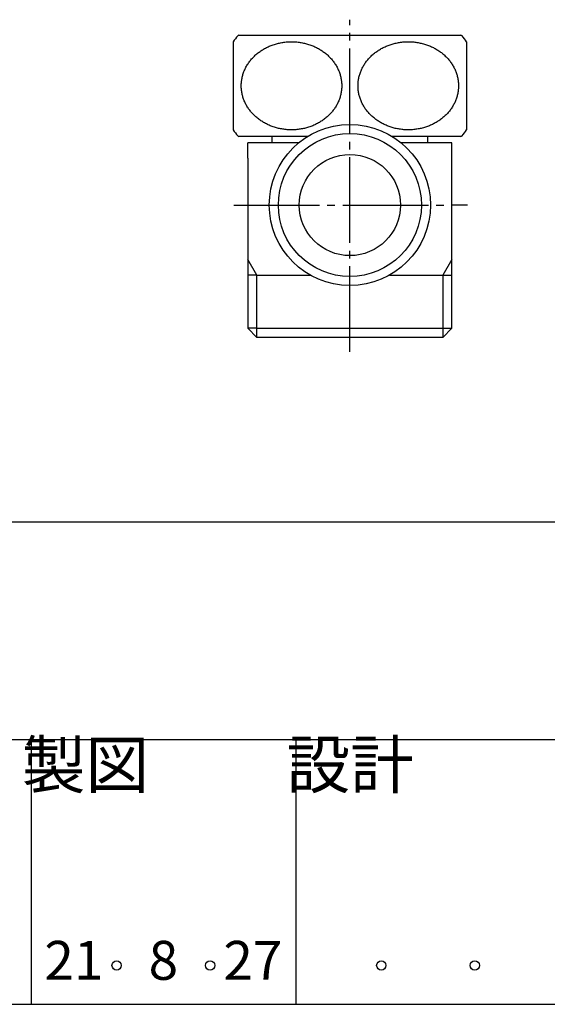
# Model space of a CAD drawing. Units: inches. Extents: x -111 to 329, y -144 to 470.
# Drawn here: x 162 to 229, y -114 to 12 of the extents above; entities that cross this region are included whole.
import ezdxf

# ---------------------------------------------------------------- set-up
doc = ezdxf.new("R2010")
doc.units = ezdxf.units.IN
doc.linetypes.add('DASH_CENTER', pattern=[14, 11, -1, 1, -1])
doc.layers.add('1', color=7, linetype='Continuous')
doc.styles.add('CONVERTER_11', font='txt.shx', dxfattribs={"width": 0.9})

# ---------------------------------------------------------------- blocks, each defined once
blk = doc.blocks.new('開示A4')
at = {"layer": '1', "color": 7, "linetype": 'Continuous'}
for p, q in [((-25.507, -26.244), (149.493, -26.244)), ((149.493, -40.244), (-25.507, -40.244)), ((54.493, -57.244), (149.493, -57.244))]:
    blk.add_line(p, q, dxfattribs=at)
at = {"layer": '1', "color": 2, "linetype": 'Continuous'}
for p, q in [((81.493, -40.244), (81.493, -57.244)), ((98.493, -40.244), (98.493, -57.244))]:
    blk.add_line(p, q, dxfattribs=at)
at = {"layer": '1', "color": 7, "linetype": 'Continuous'}
for centre in [(86.993, -54.744), (92.993, -54.744), (103.993, -54.744), (109.993, -54.744)]:
    blk.add_circle(centre, 0.3, dxfattribs=at)
at = {"layer": '1', "color": 2, "char_height": 3, "attachment_point": 5, "style": 'CONVERTER_11'}
for s, insert in [('製図', (84.993, -42.244)), ('設計', (101.993, -42.244))]:
    blk.add_mtext(s, dxfattribs=dict(at, insert=insert))
at = {"layer": '1', "color": 7, "char_height": 2.5, "attachment_point": 5, "style": 'CONVERTER_11'}
for s, insert in [('21', (84.243, -54.744)), ('27', (95.743, -54.744)), ('8', (89.993, -54.744))]:
    blk.add_mtext(s, dxfattribs=dict(at, insert=insert))
blk = doc.blocks.new('開示A4枠')
at = {"layer": '1', "xscale": 2, "yscale": 2, "zscale": 2}
blk.add_blockref('開示A4', (0, 0), dxfattribs=at)

msp = doc.modelspace()

# ---------------------------------------------------------------- linework, layer by layer
at = {"layer": '1', "color": 2, "linetype": 'DASH_CENTER'}
for p, q in [((203.949, -30.668), (203.949, 12.015)), ((189.034, -11.797), (216.949, -11.797)), ((219.059, -11.797), (216.949, -11.797))]:
    msp.add_line(p, q, dxfattribs=at)
at = {"layer": '1', "color": 7, "linetype": 'Continuous'}
for p, q in [((188.949, 9.166), (188.949, -2.137)), ((189.692, 10.015), (203.949, 10.015)), ((203.949, 10.015), (218.205, 10.015)), ((218.949, 9.166), (218.949, -2.137)), ((198.519, -2.985), (189.692, -2.985)), ((193.943, -2.985), (193.943, -3.797)), ((218.205, -2.985), (209.379, -2.985)), ((213.943, -3.797), (213.943, -2.985)), ((190.849, -5.797), (190.849, -3.797)), ((197.382, -3.797), (190.849, -3.797)), ((217.049, -3.797), (210.516, -3.797)), ((217.049, -18.297), (217.049, -3.797)), ((190.849, -5.797), (190.849, -18.784)), ((190.849, -18.784), (190.849, -20.797)), ((217.049, -18.784), (217.049, -18.297)), ((217.049, -20.797), (217.049, -18.784)), ((192.011, -20.797), (190.849, -20.797)), ((190.849, -20.797), (190.849, -27.635)), ((192.011, -20.797), (198.838, -20.797)), ((209.06, -20.797), (215.887, -20.797)), ((215.887, -20.797), (217.049, -20.797)), ((217.049, -27.635), (217.049, -20.797)), ((192.011, -27.635), (190.849, -27.635)), ((192.011, -28.797), (190.849, -27.635)), ((192.011, -27.635), (215.887, -27.635)), ((215.887, -27.635), (217.049, -27.635)), ((217.049, -27.635), (215.887, -28.797)), ((213.449, -28.797), (192.011, -28.797)), ((215.887, -28.797), (213.449, -28.797))]:
    msp.add_line(p, q, dxfattribs=at)
at = {"layer": '1', "color": 2, "linetype": 'Continuous'}
for p, q in [((192.011, -20.797), (190.849, -18.784)), ((217.049, -18.784), (215.887, -20.797)), ((192.011, -27.635), (192.011, -20.797)), ((215.887, -20.797), (215.887, -27.635)), ((192.011, -28.797), (192.011, -27.635)), ((215.887, -27.635), (215.887, -28.797))]:
    msp.add_line(p, q, dxfattribs=at)
at = {"layer": '1', "color": 7, "linetype": 'Continuous'}
for radius in [10.35, 6.5]:
    msp.add_circle((203.949, -11.797), radius, dxfattribs=at)
at = {"layer": '1', "color": 2, "linetype": 'Continuous'}
msp.add_circle((203.949, -11.797), 9.188, dxfattribs=at)
at = {"layer": '1', "color": 7, "linetype": 'Continuous'}
for centre, radius, start, end in [((197.199, 3.515), 10, 139.9948, 145.58849), ((189.692, 9.815), 0.2, 90, 139.9948), ((218.205, 9.815), 0.2, 40.0052, 90), ((210.699, 3.515), 10, 34.41151, 40.0052), ((197.199, 3.515), 10, 214.41151, 220.0052), ((210.699, 3.515), 10, 319.9948, 325.58849), ((189.692, -2.785), 0.2, 220.0052, 270), ((218.205, -2.785), 0.2, 270, 319.9948)]:
    msp.add_arc(centre, radius, start, end, dxfattribs=at)
for points in [[(202.806, 4.508), (202.788, 4.589), (202.753, 4.75), (202.685, 4.991), (202.606, 5.228), (202.515, 5.463), (202.413, 5.693), (202.299, 5.919), (202.174, 6.141), (202.038, 6.358), (201.892, 6.569), (201.735, 6.774), (201.568, 6.973), (201.391, 7.166), (201.206, 7.351), (201.011, 7.529), (200.807, 7.7), (200.595, 7.863), (200.375, 8.017), (200.149, 8.163), (199.914, 8.3), (199.673, 8.428), (199.426, 8.546), (199.174, 8.655), (198.917, 8.754), (198.654, 8.844), (198.388, 8.923), (198.118, 8.991), (197.844, 9.05), (197.568, 9.098), (197.29, 9.136), (197.011, 9.162), (196.73, 9.178), (196.449, 9.184), (196.167, 9.178), (195.887, 9.162), (195.607, 9.136), (195.329, 9.098), (195.053, 9.05), (194.78, 8.991), (194.51, 8.923), (194.244, 8.844), (193.981, 8.754), (193.723, 8.655), (193.471, 8.546), (193.225, 8.428), (192.983, 8.3), (192.749, 8.163), (192.522, 8.017), (192.303, 7.863), (192.09, 7.7), (191.887, 7.529), (191.692, 7.351), (191.506, 7.166), (191.329, 6.973), (191.162, 6.774), (191.006, 6.569), (190.86, 6.358), (190.723, 6.141), (190.598, 5.919), (190.485, 5.693), (190.382, 5.463), (190.291, 5.228), (190.212, 4.991), (190.145, 4.75), (190.09, 4.508), (190.047, 4.263), (190.016, 4.017), (189.998, 3.77), (189.991, 3.523), (189.998, 3.275), (190.016, 3.028), (190.047, 2.782), (190.09, 2.537), (190.145, 2.295), (190.212, 2.055), (190.291, 1.817), (190.382, 1.583), (190.485, 1.353), (190.598, 1.127), (190.723, 0.905), (190.86, 0.688), (191.006, 0.477), (191.162, 0.272), (191.329, 0.072), (191.506, -0.121), (191.692, -0.306), (191.887, -0.484), (192.09, -0.654), (192.303, -0.817), (192.522, -0.971), (192.749, -1.117), (192.983, -1.254), (193.225, -1.382), (193.471, -1.5), (193.723, -1.609), (193.981, -1.709), (194.244, -1.798), (194.51, -1.877), (194.78, -1.946), (195.053, -2.005), (195.329, -2.053), (195.607, -2.09), (195.887, -2.117), (196.167, -2.133), (196.449, -2.138), (196.73, -2.133), (197.011, -2.117), (197.29, -2.09), (197.568, -2.053), (197.844, -2.005), (198.118, -1.946), (198.388, -1.877), (198.654, -1.798), (198.917, -1.709), (199.174, -1.609), (199.426, -1.5), (199.673, -1.382), (199.914, -1.254), (200.149, -1.117), (200.375, -0.971), (200.595, -0.817), (200.807, -0.654), (201.011, -0.484), (201.206, -0.306), (201.391, -0.121), (201.568, 0.072), (201.735, 0.272), (201.892, 0.477), (202.038, 0.688), (202.174, 0.905), (202.299, 1.127), (202.413, 1.353), (202.515, 1.583), (202.606, 1.817), (202.685, 2.055), (202.753, 2.295), (202.808, 2.537), (202.851, 2.782), (202.881, 3.028), (202.9, 3.275), (202.906, 3.523), (202.9, 3.77), (202.881, 4.017), (202.851, 4.263), (202.821, 4.426), (202.806, 4.508)], [(217.806, 4.508), (217.788, 4.589), (217.753, 4.75), (217.685, 4.991), (217.606, 5.228), (217.515, 5.463), (217.413, 5.693), (217.299, 5.919), (217.174, 6.141), (217.038, 6.358), (216.892, 6.569), (216.735, 6.774), (216.568, 6.973), (216.391, 7.166), (216.206, 7.351), (216.011, 7.529), (215.807, 7.7), (215.595, 7.863), (215.375, 8.017), (215.149, 8.163), (214.914, 8.3), (214.673, 8.428), (214.426, 8.546), (214.174, 8.655), (213.917, 8.754), (213.654, 8.844), (213.388, 8.923), (213.118, 8.991), (212.844, 9.05), (212.568, 9.098), (212.29, 9.136), (212.011, 9.162), (211.73, 9.178), (211.449, 9.184), (211.167, 9.178), (210.887, 9.162), (210.607, 9.136), (210.329, 9.098), (210.053, 9.05), (209.78, 8.991), (209.51, 8.923), (209.244, 8.844), (208.981, 8.754), (208.723, 8.655), (208.471, 8.546), (208.225, 8.428), (207.983, 8.3), (207.749, 8.163), (207.522, 8.017), (207.303, 7.863), (207.09, 7.7), (206.887, 7.529), (206.692, 7.351), (206.506, 7.166), (206.329, 6.973), (206.162, 6.774), (206.006, 6.569), (205.86, 6.358), (205.723, 6.141), (205.598, 5.919), (205.485, 5.693), (205.382, 5.463), (205.291, 5.228), (205.212, 4.991), (205.145, 4.75), (205.09, 4.508), (205.047, 4.263), (205.016, 4.017), (204.998, 3.77), (204.991, 3.523), (204.998, 3.275), (205.016, 3.028), (205.047, 2.782), (205.09, 2.537), (205.145, 2.295), (205.212, 2.055), (205.291, 1.817), (205.382, 1.583), (205.485, 1.353), (205.598, 1.127), (205.723, 0.905), (205.86, 0.688), (206.006, 0.477), (206.162, 0.272), (206.329, 0.072), (206.506, -0.121), (206.692, -0.306), (206.887, -0.484), (207.09, -0.654), (207.303, -0.817), (207.522, -0.971), (207.749, -1.117), (207.983, -1.254), (208.225, -1.382), (208.471, -1.5), (208.723, -1.609), (208.981, -1.709), (209.244, -1.798), (209.51, -1.877), (209.78, -1.946), (210.053, -2.005), (210.329, -2.053), (210.607, -2.09), (210.887, -2.117), (211.167, -2.133), (211.449, -2.138), (211.73, -2.133), (212.011, -2.117), (212.29, -2.09), (212.568, -2.053), (212.844, -2.005), (213.118, -1.946), (213.388, -1.877), (213.654, -1.798), (213.917, -1.709), (214.174, -1.609), (214.426, -1.5), (214.673, -1.382), (214.914, -1.254), (215.149, -1.117), (215.375, -0.971), (215.595, -0.817), (215.807, -0.654), (216.011, -0.484), (216.206, -0.306), (216.391, -0.121), (216.568, 0.072), (216.735, 0.272), (216.892, 0.477), (217.038, 0.688), (217.174, 0.905), (217.299, 1.127), (217.413, 1.353), (217.515, 1.583), (217.606, 1.817), (217.685, 2.055), (217.753, 2.295), (217.808, 2.537), (217.851, 2.782), (217.881, 3.028), (217.9, 3.275), (217.906, 3.523), (217.9, 3.77), (217.881, 4.017), (217.851, 4.263), (217.821, 4.426), (217.806, 4.508)]]:
    msp.add_open_spline(points, degree=3, knots=[0, 0, 0, 0, 0.2483502, 0.4967102, 0.7482217, 0.9997255, 1.2511872, 1.5026571, 1.7588811, 2.0150997, 2.2712667, 2.52744, 2.7893285, 3.0512137, 3.3130465, 3.5748835, 3.8426702, 4.1104553, 4.3781935, 4.6459344, 4.9191495, 5.192364, 5.4655413, 5.7387201, 6.0162826, 6.2938449, 6.5713818, 6.8489195, 7.1292819, 7.4096442, 7.6899938, 7.9703436, 8.2516678, 8.532992, 8.8143163, 9.0956405, 9.3759903, 9.6563399, 9.9367022, 10.2170646, 10.4946023, 10.7721392, 11.0497015, 11.327264, 11.6004428, 11.8736201, 12.1468346, 12.4200497, 12.6877906, 12.9555288, 13.2233139, 13.4911006, 13.7529376, 14.0147704, 14.2766556, 14.5385441, 14.7947174, 15.0508844, 15.3071029, 15.563327, 15.8147969, 16.0662586, 16.3177624, 16.5692739, 16.8176339, 17.0659841, 17.3143581, 17.5627418, 17.8100216, 18.057291, 18.3045605, 18.5518403, 18.8002239, 19.048598, 19.2969481, 19.5453082, 19.7968197, 20.0483234, 20.2997851, 20.5512551, 20.8074791, 21.0636977, 21.3198647, 21.576038, 21.8379265, 22.0998117, 22.3616444, 22.6234815, 22.8912682, 23.1590533, 23.4267915, 23.6945324, 23.9677475, 24.240962, 24.5141392, 24.7873181, 25.0648806, 25.3424429, 25.6199798, 25.8975175, 26.1778798, 26.4582422, 26.7385917, 27.0189416, 27.3002658, 27.58159, 27.8629142, 28.1442385, 28.4245883, 28.7049378, 28.9853002, 29.2656625, 29.5432003, 29.8207371, 30.0982995, 30.375862, 30.6490408, 30.9222181, 31.1954325, 31.4686476, 31.7363886, 32.0041268, 32.2719118, 32.5396986, 32.8015356, 33.0633684, 33.3252536, 33.5871421, 33.8433153, 34.0994823, 34.3557009, 34.6119249, 34.8633949, 35.1148566, 35.3663604, 35.6178719, 35.8662319, 36.1145821, 36.3629561, 36.6113397, 36.8586196, 37.105889, 37.3531585, 37.6004383, 37.8488219, 38.0971959, 38.0971959, 38.0971959, 38.0971959], dxfattribs=at)

# ---------------------------------------------------------------- block references
msp.add_blockref('開示A4枠', (0, 0))

doc.saveas('drawing.dxf')
